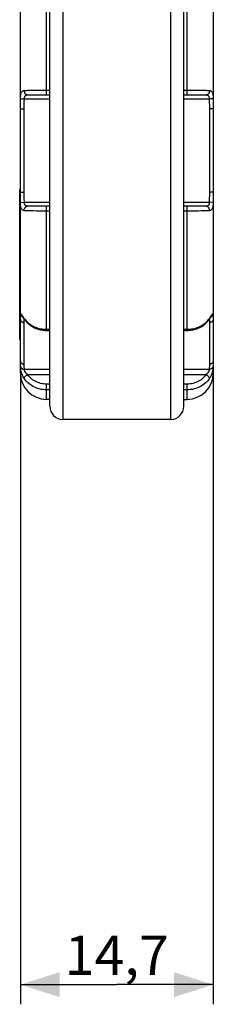
# Model space of a CAD drawing. Units: millimetres. Extents: x -172 to 42, y -66 to 95.
# Drawn here: x -96 to -81, y -66 to 9 of the extents above; entities that cross this region are included whole.
import ezdxf

# ---------------------------------------------------------------- set-up
doc = ezdxf.new("R2010")
doc.units = ezdxf.units.MM
doc.header["$LTSCALE"] = 16.335
doc.layers.get('0').update_dxf_attribs({"linetype": 'CONTINUOUS'})
doc.layers.add('ASSI', color=7, linetype='CONTINUOUS')
doc.layers.add('RACCORDO', color=7, linetype='CONTINUOUS')
doc.styles.get("Standard").update_dxf_attribs({"font": 'txt', "width": 0.8})
doc.dimstyles.new('DIMSTYLE_3', dxfattribs={"dimtxt": 3, "dimasz": 3, "dimexe": 1.5, "dimexo": 0.5, "dimgap": 0.75, "dimtad": 1, "dimdec": 1, "dimtxsty": 'STANDARD', "dimblk": '_FILLED', "dimblk1": '_FILLED', "dimblk2": '_FILLED', "dimcen": 0.09, "dimadec": 0, "dimazin": 0, "dimtfac": 1, "dimtdec": 1, "dimtofl": 0, "dimtmove": 0, "dimatfit": 3, "dimldrblk": '_FILLED', "dimfxl": 1, "dimtolj": 1, "dimarcsym": 0})

# ---------------------------------------------------------------- blocks, each defined once
blk = doc.blocks.new('_FILLED')
at = {"color": 0, "linetype": 'BYBLOCK'}
blk.add_solid([(0, 0), (-1, 0.317), (-1, -0.317)], dxfattribs=at)
blk = doc.blocks.new('*D5')
at = {"color": 7, "linetype": 'CONTINUOUS'}
for p, q in [((-96.207, -17.596), (-96.207, -66.243)), ((-81.477, -17.596), (-81.477, -66.243)), ((-96.207, -64.743), (-88.842, -64.743)), ((-81.477, -64.743), (-88.842, -64.743))]:
    blk.add_line(p, q, dxfattribs=at)
at = {"color": 7, "linetype": 'CONTINUOUS', "xscale": 3, "yscale": 3, "zscale": 3, "rotation": 180}
blk.add_blockref('_FILLED', (-96.207, -64.743), dxfattribs=at)
at = {"color": 7, "linetype": 'CONTINUOUS', "xscale": 3, "yscale": 3, "zscale": 3}
blk.add_blockref('_FILLED', (-81.477, -64.743), dxfattribs=at)
at = {"color": 7, "linetype": 'CONTINUOUS', "insert": (-88.842, -60.993), "char_height": 3, "width": 12.21429, "attachment_point": 2, "line_spacing_factor": 0.9}
blk.add_mtext('14,7', dxfattribs=at)

msp = doc.modelspace()

# ---------------------------------------------------------------- linework, layer by layer
at = {"color": 7, "linetype": 'CONTINUOUS'}
for p, q in [((-96.207, -4.019), (-96.257, -4.019)), ((-96.257, -15.464), (-96.257, -4.019)), ((-96.207, -4.114), (-96.257, -4.114)), ((-96.207, -4.275), (-96.257, -4.275)), ((-96.207, -4.321), (-96.257, -4.321)), ((-96.207, -4.715), (-96.257, -4.715)), ((-96.257, -5.567), (-96.207, -5.567)), ((-96.207, -5.586), (-96.257, -5.586)), ((-96.207, -6.083), (-96.257, -6.083)), ((-96.207, -6.565), (-96.257, -6.565)), ((-96.207, -6.706), (-96.257, -6.706)), ((-96.207, -6.939), (-96.257, -6.939)), ((-96.207, -7.032), (-96.257, -7.032)), ((-96.207, -8.713), (-96.257, -8.713)), ((-96.207, -8.948), (-96.257, -8.948)), ((-96.207, -9.092), (-96.257, -9.092)), ((-96.207, -9.65), (-96.257, -9.65)), ((-96.207, -9.784), (-96.257, -9.784)), ((-96.207, -9.851), (-96.257, -9.851)), ((-96.207, -9.977), (-96.257, -9.977)), ((-96.207, -10.768), (-96.257, -10.768)), ((-96.207, -11.188), (-96.257, -11.188)), ((-96.207, -11.619), (-96.257, -11.619)), ((-96.207, -11.759), (-96.257, -11.759)), ((-96.207, -11.791), (-96.257, -11.791)), ((-96.207, -12.142), (-96.257, -12.142)), ((-96.207, -12.266), (-96.257, -12.266)), ((-96.207, -12.414), (-96.257, -12.414)), ((-96.207, -12.562), (-96.257, -12.562)), ((-96.207, -13.077), (-96.257, -13.077)), ((-96.207, -13.218), (-96.257, -13.218)), ((-96.207, -13.6), (-96.257, -13.6)), ((-96.207, -13.76), (-96.257, -13.76)), ((-96.207, -14.006), (-96.257, -14.006)), ((-96.207, -14.443), (-96.257, -14.443)), ((-96.207, -14.593), (-96.257, -14.593)), ((-96.207, -14.893), (-96.257, -14.893)), ((-96.207, -15.324), (-96.257, -15.324)), ((-96.207, -15.464), (-96.257, -15.464))]:
    msp.add_line(p, q, dxfattribs=at)
at = {"color": 253, "linetype": 'CONTINUOUS'}
for p, q in [((-96.207, -4.021), (-96.257, -4.021)), ((-96.207, -5.052), (-96.257, -5.052)), ((-96.207, -5.319), (-96.257, -5.319)), ((-96.207, -5.537), (-96.257, -5.537)), ((-96.207, -7.09), (-96.257, -7.09)), ((-96.207, -7.3), (-96.257, -7.3)), ((-96.207, -7.542), (-96.257, -7.542)), ((-96.207, -7.769), (-96.257, -7.769)), ((-96.207, -7.962), (-96.257, -7.962)), ((-96.207, -8.142), (-96.257, -8.142)), ((-96.207, -8.33), (-96.257, -8.33)), ((-96.207, -10.916), (-96.257, -10.916)), ((-96.207, -14.621), (-96.257, -14.621))]:
    msp.add_line(p, q, dxfattribs=at)
at = {"layer": 'ASSI', "color": 7, "linetype": 'CONTINUOUS'}
for p, q in [((-93.957, -20.043), (-94.207, -20.043)), ((-83.727, -20.043), (-83.477, -20.043)), ((-84.727, -21.573), (-92.957, -21.573))]:
    msp.add_line(p, q, dxfattribs=at)
at = {"layer": 'RACCORDO', "color": 253, "linetype": 'CONTINUOUS'}
for p, q in [((-84.727, -21.573), (-84.727, 21.127)), ((-92.957, 18.262), (-92.957, -21.573)), ((-94.207, 3.207), (-94.207, 12.69)), ((-83.477, 3.207), (-83.477, 12.69)), ((-95.63, 3.559), (-95.461, 3.565)), ((-95.461, 3.565), (-95.277, 3.569)), ((-95.277, 3.569), (-95.079, 3.573)), ((-95.079, 3.573), (-94.763, 3.577)), ((-94.763, 3.577), (-94.431, 3.579)), ((-94.431, 3.579), (-93.957, 3.58)), ((-83.727, 3.58), (-83.252, 3.579)), ((-83.252, 3.579), (-82.921, 3.577)), ((-82.921, 3.577), (-82.605, 3.573)), ((-82.605, 3.573), (-82.407, 3.569)), ((-82.407, 3.569), (-82.222, 3.565)), ((-96.198, 2.913), (-95.899, 2.907)), ((-95.907, 2.136), (-95.906, 2.395)), ((-95.906, 2.395), (-95.904, 2.652)), ((-95.904, 2.652), (-95.899, 2.907)), ((-95.899, 2.907), (-93.957, 2.907)), ((-83.727, 2.907), (-81.784, 2.907)), ((-81.486, 2.913), (-81.784, 2.907)), ((-81.784, 2.907), (-81.78, 2.652)), ((-81.78, 2.652), (-81.777, 2.395)), ((-81.777, 2.395), (-81.777, 2.136)), ((-81.48, 2.656), (-81.478, 2.397)), ((-81.478, 2.397), (-81.477, 2.136)), ((-96.207, 2.136), (-95.907, 2.136)), ((-95.906, -4.472), (-95.907, 2.136)), ((-81.477, 2.136), (-81.777, 2.136)), ((-81.777, 2.136), (-81.777, -4.473)), ((-96.207, -4.223), (-95.907, -4.223)), ((-96.206, -4.474), (-96.207, -4.223)), ((-96.203, -4.733), (-96.206, -4.474)), ((-95.904, -4.729), (-95.906, -4.472)), ((-81.777, -4.473), (-81.78, -4.729)), ((-81.477, -4.223), (-81.777, -4.223)), ((-96.198, -5), (-95.899, -4.993)), ((-95.899, -4.993), (-95.904, -4.729)), ((-95.899, -4.993), (-93.957, -4.993)), ((-83.727, -4.993), (-81.784, -4.993)), ((-81.78, -4.729), (-81.784, -4.993)), ((-81.486, -5), (-81.784, -4.993)), ((-94.997, -5.661), (-95.238, -5.657)), ((-94.741, -5.664), (-94.997, -5.661)), ((-94.476, -5.666), (-94.741, -5.664)), ((-93.957, -5.666), (-94.476, -5.666)), ((-94.207, -14.776), (-94.207, -5.293)), ((-83.252, -5.666), (-83.727, -5.666)), ((-83.477, -14.776), (-83.477, -5.293)), ((-82.921, -5.664), (-83.252, -5.666)), ((-82.605, -5.66), (-82.921, -5.664)), ((-82.407, -5.656), (-82.605, -5.66)), ((-82.222, -5.651), (-82.407, -5.656)), ((-82.053, -5.646), (-82.222, -5.651)), ((-96.02, -13.706), (-95.987, -13.753)), ((-95.912, -13.862), (-95.849, -13.946)), ((-95.907, -17.421), (-95.907, -14.176)), ((-95.905, -13.987), (-95.904, -13.92)), ((-81.834, -13.946), (-81.772, -13.862)), ((-81.78, -13.92), (-81.778, -13.988)), ((-81.777, -14.114), (-81.777, -17.356)), ((-94.207, -14.692), (-93.957, -14.692)), ((-83.727, -14.692), (-83.477, -14.692)), ((-95.899, -17.741), (-93.957, -17.741)), ((-83.727, -17.741), (-81.784, -17.741)), ((-95.656, -18.151), (-93.957, -18.151)), ((-83.727, -18.151), (-82.027, -18.151)), ((-93.957, -18.876), (-94.207, -18.876)), ((-94.207, -20.043), (-94.207, -18.876)), ((-93.957, -19.315), (-94.207, -19.315)), ((-83.477, -18.876), (-83.727, -18.876)), ((-83.477, -19.315), (-83.727, -19.315)), ((-83.477, -20.043), (-83.477, -18.876))]:
    msp.add_line(p, q, dxfattribs=at)
at = {"layer": 'RACCORDO', "color": 7, "linetype": 'CONTINUOUS'}
for p, q in [((-93.957, -20.573), (-93.957, 20.101)), ((-83.727, -20.573), (-83.727, 20.127)), ((-96.207, -18.043), (-96.207, 15.957)), ((-81.477, 15.957), (-81.477, -18.043)), ((-95.656, 3.207), (-93.957, 3.207)), ((-83.727, 3.207), (-82.027, 3.207)), ((-93.957, -5.293), (-95.656, -5.293)), ((-82.027, -5.293), (-83.727, -5.293)), ((-96.058, -13.694), (-96.048, -13.708)), ((-96.048, -13.708), (-96.037, -13.724)), ((-96.037, -13.724), (-96.018, -13.752)), ((-96.018, -13.752), (-95.98, -13.808)), ((-95.98, -13.808), (-95.925, -13.89)), ((-95.925, -13.89), (-95.899, -13.928)), ((-81.78, -13.92), (-81.749, -13.876)), ((-81.749, -13.876), (-81.654, -13.734)), ((-81.654, -13.734), (-81.638, -13.711)), ((-94.222, -14.776), (-93.957, -14.776)), ((-83.727, -14.776), (-83.477, -14.776))]:
    msp.add_line(p, q, dxfattribs=at)
at = {"layer": 'RACCORDO', "color": 253, "linetype": 'CONTINUOUS'}
for points in [[(-96.198, 2.913), (-96.196, 2.961), (-96.194, 3.009), (-96.191, 3.057), (-96.188, 3.105), (-96.183, 3.152), (-96.177, 3.199), (-96.169, 3.244), (-96.159, 3.288), (-96.147, 3.33), (-96.133, 3.369), (-96.116, 3.406), (-96.097, 3.439), (-96.074, 3.468), (-96.049, 3.494), (-96.02, 3.514), (-95.987, 3.53), (-95.952, 3.541), (-95.912, 3.546)], [(-95.912, 3.546), (-95.914, 3.513), (-95.913, 3.478), (-95.909, 3.445), (-95.901, 3.412), (-95.89, 3.38), (-95.876, 3.35), (-95.86, 3.322), (-95.84, 3.297), (-95.819, 3.274), (-95.795, 3.254), (-95.769, 3.237), (-95.742, 3.224), (-95.714, 3.214), (-95.685, 3.209), (-95.656, 3.207)], [(-95.912, 3.546), (-95.849, 3.55), (-95.781, 3.553), (-95.708, 3.556), (-95.63, 3.559)], [(-95.899, 2.907), (-95.898, 2.93), (-95.896, 2.954), (-95.894, 2.977), (-95.89, 3.001), (-95.886, 3.024), (-95.881, 3.046), (-95.874, 3.068), (-95.866, 3.089), (-95.856, 3.109), (-95.844, 3.128), (-95.83, 3.145), (-95.813, 3.16), (-95.794, 3.174), (-95.772, 3.185), (-95.748, 3.194), (-95.72, 3.201), (-95.69, 3.205), (-95.656, 3.207)], [(-82.222, 3.565), (-82.053, 3.559), (-81.976, 3.556), (-81.902, 3.553), (-81.834, 3.55), (-81.772, 3.546)], [(-81.772, 3.546), (-81.769, 3.513), (-81.77, 3.478), (-81.775, 3.445), (-81.782, 3.412), (-81.793, 3.38), (-81.807, 3.35), (-81.824, 3.322), (-81.843, 3.297), (-81.865, 3.274), (-81.888, 3.254), (-81.914, 3.237), (-81.941, 3.224), (-81.969, 3.214), (-81.998, 3.209), (-82.027, 3.207)], [(-82.027, 3.207), (-81.994, 3.205), (-81.963, 3.201), (-81.936, 3.194), (-81.911, 3.185), (-81.889, 3.174), (-81.87, 3.16), (-81.853, 3.145), (-81.839, 3.128), (-81.827, 3.109), (-81.817, 3.089), (-81.809, 3.068), (-81.802, 3.046), (-81.797, 3.024), (-81.793, 3.001), (-81.79, 2.977), (-81.787, 2.954), (-81.785, 2.93), (-81.784, 2.907)], [(-81.772, 3.546), (-81.732, 3.541), (-81.696, 3.53), (-81.664, 3.514), (-81.635, 3.494), (-81.609, 3.468), (-81.586, 3.439), (-81.567, 3.406), (-81.55, 3.369), (-81.536, 3.33), (-81.524, 3.288), (-81.515, 3.244), (-81.507, 3.199), (-81.501, 3.152), (-81.496, 3.105), (-81.492, 3.057), (-81.489, 3.009), (-81.487, 2.961), (-81.486, 2.913)], [(-96.207, 2.267), (-96.205, 2.527), (-96.203, 2.656), (-96.201, 2.785), (-96.198, 2.913)], [(-81.486, 2.913), (-81.483, 2.785), (-81.48, 2.656)], [(-81.477, -4.348), (-81.479, -4.603), (-81.48, -4.733), (-81.483, -4.866), (-81.486, -5)], [(-96.198, -5), (-96.201, -4.865), (-96.203, -4.733)], [(-95.912, -5.633), (-95.951, -5.628), (-95.987, -5.617), (-96.019, -5.601), (-96.049, -5.581), (-96.074, -5.555), (-96.097, -5.526), (-96.117, -5.493), (-96.133, -5.456), (-96.148, -5.416), (-96.159, -5.375), (-96.169, -5.331), (-96.177, -5.285), (-96.183, -5.239), (-96.188, -5.191), (-96.191, -5.144), (-96.194, -5.096), (-96.196, -5.048), (-96.198, -5)], [(-95.656, -5.293), (-95.689, -5.292), (-95.72, -5.288), (-95.748, -5.281), (-95.772, -5.272), (-95.794, -5.261), (-95.813, -5.247), (-95.83, -5.232), (-95.844, -5.215), (-95.856, -5.196), (-95.866, -5.176), (-95.874, -5.155), (-95.881, -5.133), (-95.886, -5.11), (-95.89, -5.087), (-95.894, -5.064), (-95.896, -5.041), (-95.898, -5.017), (-95.899, -4.993)], [(-81.784, -4.993), (-81.785, -5.017), (-81.787, -5.041), (-81.79, -5.064), (-81.793, -5.087), (-81.797, -5.11), (-81.802, -5.133), (-81.809, -5.155), (-81.817, -5.176), (-81.827, -5.196), (-81.839, -5.215), (-81.853, -5.232), (-81.87, -5.247), (-81.889, -5.261), (-81.911, -5.272), (-81.936, -5.281), (-81.964, -5.288), (-81.994, -5.292), (-82.027, -5.293)], [(-81.486, -5), (-81.487, -5.048), (-81.489, -5.096), (-81.492, -5.144), (-81.496, -5.191), (-81.501, -5.239), (-81.507, -5.285), (-81.515, -5.33), (-81.524, -5.375), (-81.536, -5.416), (-81.55, -5.456), (-81.567, -5.493), (-81.586, -5.526), (-81.609, -5.555), (-81.635, -5.581), (-81.664, -5.601), (-81.696, -5.617), (-81.732, -5.628), (-81.772, -5.633)], [(-95.912, -5.633), (-95.914, -5.599), (-95.913, -5.565), (-95.909, -5.532), (-95.901, -5.499), (-95.89, -5.467), (-95.876, -5.437), (-95.86, -5.409), (-95.84, -5.383), (-95.819, -5.36), (-95.795, -5.341), (-95.769, -5.324), (-95.742, -5.311), (-95.714, -5.301), (-95.685, -5.295), (-95.656, -5.293)], [(-95.238, -5.657), (-95.461, -5.651), (-95.565, -5.648), (-95.662, -5.645), (-95.753, -5.641), (-95.836, -5.637), (-95.912, -5.633)], [(-81.772, -5.633), (-81.834, -5.637), (-81.902, -5.64), (-81.975, -5.643), (-82.053, -5.646)], [(-81.772, -5.633), (-81.769, -5.599), (-81.77, -5.565), (-81.775, -5.532), (-81.782, -5.499), (-81.793, -5.467), (-81.807, -5.437), (-81.824, -5.409), (-81.843, -5.383), (-81.865, -5.36), (-81.888, -5.341), (-81.914, -5.324), (-81.941, -5.311), (-81.969, -5.301), (-81.998, -5.295), (-82.027, -5.293)], [(-96.198, -13.552), (-96.196, -13.531), (-96.194, -13.514), (-96.191, -13.502), (-96.188, -13.493), (-96.183, -13.488), (-96.177, -13.488), (-96.169, -13.493), (-96.159, -13.502), (-96.148, -13.516), (-96.133, -13.536), (-96.117, -13.56), (-96.097, -13.589), (-96.075, -13.623), (-96.02, -13.706)], [(-81.586, -13.589), (-81.567, -13.56), (-81.55, -13.536), (-81.536, -13.517), (-81.524, -13.502), (-81.515, -13.493), (-81.507, -13.488), (-81.501, -13.488), (-81.496, -13.493), (-81.492, -13.502), (-81.489, -13.514), (-81.487, -13.531), (-81.486, -13.552)], [(-96.207, -13.857), (-96.206, -13.798), (-96.205, -13.737), (-96.203, -13.676), (-96.201, -13.614), (-96.198, -13.552)], [(-96.207, -13.916), (-96.204, -13.95), (-96.197, -13.983), (-96.184, -14.016), (-96.167, -14.046), (-96.145, -14.074), (-96.119, -14.1), (-96.089, -14.122), (-96.057, -14.141), (-96.022, -14.156), (-95.984, -14.167), (-95.946, -14.174), (-95.907, -14.176)], [(-96.198, -13.552), (-96.192, -13.583), (-96.182, -13.614), (-96.168, -13.644), (-96.149, -13.672), (-96.127, -13.698), (-96.101, -13.721), (-96.072, -13.741), (-96.041, -13.758)], [(-96.041, -13.758), (-96.007, -13.772), (-96.003, -13.773)], [(-95.987, -13.753), (-95.952, -13.806), (-95.912, -13.862)], [(-95.912, -13.862), (-95.914, -13.88), (-95.913, -13.897), (-95.909, -13.911), (-95.904, -13.92)], [(-95.907, -14.176), (-95.907, -14.114), (-95.906, -14.051), (-95.905, -13.987)], [(-95.849, -13.946), (-95.781, -14.026), (-95.708, -14.102), (-95.63, -14.175), (-95.548, -14.243), (-95.461, -14.307), (-95.371, -14.367), (-95.277, -14.422), (-95.179, -14.473), (-95.079, -14.518), (-94.976, -14.558), (-94.87, -14.593), (-94.763, -14.623), (-94.654, -14.648), (-94.543, -14.667), (-94.432, -14.681), (-94.319, -14.689), (-94.207, -14.692)], [(-83.477, -14.692), (-83.364, -14.689), (-83.252, -14.681), (-83.14, -14.667), (-83.03, -14.648), (-82.921, -14.623), (-82.813, -14.593), (-82.708, -14.558), (-82.605, -14.518), (-82.504, -14.473), (-82.407, -14.422), (-82.312, -14.367), (-82.222, -14.307), (-82.135, -14.243), (-82.053, -14.175), (-81.975, -14.102), (-81.902, -14.026), (-81.834, -13.946)], [(-81.772, -13.862), (-81.769, -13.88), (-81.77, -13.897), (-81.775, -13.911), (-81.78, -13.92)], [(-81.778, -13.988), (-81.777, -14.051), (-81.777, -14.114)], [(-81.477, -13.916), (-81.479, -13.95), (-81.487, -13.983), (-81.5, -14.016), (-81.517, -14.046), (-81.539, -14.074), (-81.565, -14.1), (-81.594, -14.122), (-81.627, -14.141), (-81.662, -14.156), (-81.699, -14.167), (-81.738, -14.174), (-81.777, -14.176)], [(-81.772, -13.862), (-81.732, -13.806), (-81.696, -13.753)], [(-81.696, -13.753), (-81.664, -13.706), (-81.635, -13.662), (-81.586, -13.589)], [(-81.642, -13.758), (-81.676, -13.772), (-81.68, -13.773)], [(-81.486, -13.552), (-81.491, -13.583), (-81.501, -13.614), (-81.516, -13.644), (-81.534, -13.672), (-81.557, -13.698), (-81.582, -13.721), (-81.611, -13.741), (-81.642, -13.758)], [(-81.486, -13.552), (-81.483, -13.615), (-81.48, -13.676), (-81.479, -13.738), (-81.478, -13.798), (-81.477, -13.857)], [(-96.207, -17.096), (-96.204, -17.13), (-96.197, -17.163), (-96.184, -17.195), (-96.167, -17.226), (-96.145, -17.254), (-96.119, -17.28), (-96.089, -17.302), (-96.057, -17.321), (-96.022, -17.336), (-95.984, -17.347), (-95.946, -17.353), (-95.907, -17.356)], [(-96.198, -17.508), (-96.201, -17.44), (-96.203, -17.371), (-96.205, -17.303), (-96.206, -17.234), (-96.207, -17.165)], [(-81.477, -17.096), (-81.479, -17.13), (-81.487, -17.163), (-81.5, -17.195), (-81.517, -17.226), (-81.539, -17.254), (-81.565, -17.28), (-81.594, -17.302), (-81.627, -17.321), (-81.662, -17.336), (-81.699, -17.347), (-81.738, -17.353), (-81.777, -17.356)], [(-81.477, -17.165), (-81.478, -17.234), (-81.479, -17.303), (-81.48, -17.371), (-81.483, -17.44), (-81.486, -17.508)], [(-95.912, -18.452), (-95.951, -18.39), (-95.987, -18.327), (-96.019, -18.264), (-96.049, -18.2), (-96.074, -18.135), (-96.097, -18.072), (-96.117, -18.009), (-96.133, -17.948), (-96.148, -17.89), (-96.159, -17.834), (-96.169, -17.78), (-96.177, -17.73), (-96.183, -17.684), (-96.188, -17.641), (-96.191, -17.602), (-96.194, -17.567), (-96.196, -17.536), (-96.198, -17.508)], [(-96.198, -17.508), (-96.192, -17.54), (-96.182, -17.57), (-96.168, -17.6), (-96.149, -17.627), (-96.127, -17.653), (-96.101, -17.675), (-96.072, -17.695), (-96.041, -17.711), (-96.007, -17.724), (-95.972, -17.734), (-95.936, -17.739), (-95.899, -17.741)], [(-95.899, -17.741), (-95.902, -17.677), (-95.904, -17.614), (-95.905, -17.55), (-95.906, -17.485), (-95.907, -17.421)], [(-95.656, -18.151), (-95.689, -18.125), (-95.72, -18.098), (-95.748, -18.071), (-95.772, -18.044), (-95.794, -18.016), (-95.813, -17.989), (-95.83, -17.962), (-95.844, -17.936), (-95.856, -17.91), (-95.866, -17.886), (-95.874, -17.862), (-95.881, -17.84), (-95.886, -17.82), (-95.89, -17.801), (-95.894, -17.784), (-95.896, -17.768), (-95.898, -17.753), (-95.899, -17.741)], [(-81.784, -17.741), (-81.785, -17.754), (-81.787, -17.768), (-81.79, -17.785), (-81.793, -17.803), (-81.797, -17.822), (-81.803, -17.843), (-81.81, -17.866), (-81.819, -17.89), (-81.829, -17.915), (-81.842, -17.941), (-81.857, -17.968), (-81.875, -17.996), (-81.896, -18.024), (-81.919, -18.052), (-81.944, -18.079), (-81.97, -18.105), (-81.998, -18.129), (-82.027, -18.151)], [(-81.777, -17.356), (-81.777, -17.421), (-81.777, -17.485), (-81.778, -17.55), (-81.78, -17.614), (-81.782, -17.677), (-81.784, -17.741)], [(-81.486, -17.508), (-81.491, -17.54), (-81.501, -17.57), (-81.516, -17.6), (-81.534, -17.627), (-81.557, -17.653), (-81.582, -17.675), (-81.611, -17.695), (-81.642, -17.711), (-81.676, -17.724), (-81.711, -17.734), (-81.748, -17.739), (-81.784, -17.741)], [(-81.486, -17.508), (-81.487, -17.536), (-81.489, -17.568), (-81.492, -17.604), (-81.496, -17.644), (-81.501, -17.688), (-81.508, -17.736), (-81.516, -17.788), (-81.526, -17.843), (-81.538, -17.9), (-81.553, -17.961), (-81.571, -18.024), (-81.592, -18.088), (-81.616, -18.154), (-81.644, -18.22), (-81.674, -18.284), (-81.705, -18.343), (-81.737, -18.399), (-81.772, -18.452)], [(-95.912, -18.452), (-95.914, -18.436), (-95.913, -18.418), (-95.909, -18.399), (-95.901, -18.379), (-95.89, -18.358), (-95.876, -18.336), (-95.86, -18.313), (-95.84, -18.29), (-95.819, -18.268), (-95.795, -18.245), (-95.769, -18.224), (-95.742, -18.204), (-95.714, -18.184), (-95.685, -18.167), (-95.656, -18.151)], [(-94.207, -19.315), (-94.342, -19.311), (-94.476, -19.298), (-94.609, -19.278), (-94.741, -19.249), (-94.87, -19.213), (-94.996, -19.168), (-95.119, -19.116), (-95.238, -19.056), (-95.352, -18.99), (-95.461, -18.916), (-95.564, -18.835), (-95.662, -18.748), (-95.752, -18.655), (-95.836, -18.556), (-95.912, -18.452)], [(-94.207, -18.876), (-94.322, -18.873), (-94.436, -18.863), (-94.548, -18.845), (-94.66, -18.821), (-94.77, -18.79), (-94.878, -18.753), (-94.982, -18.709), (-95.084, -18.659), (-95.181, -18.603), (-95.273, -18.54), (-95.361, -18.472), (-95.444, -18.399), (-95.52, -18.321), (-95.591, -18.238), (-95.656, -18.151)], [(-82.027, -18.151), (-82.092, -18.238), (-82.163, -18.321), (-82.239, -18.399), (-82.322, -18.472), (-82.41, -18.54), (-82.503, -18.602), (-82.6, -18.659), (-82.701, -18.709), (-82.806, -18.753), (-82.913, -18.79), (-83.023, -18.821), (-83.135, -18.845), (-83.248, -18.863), (-83.361, -18.873), (-83.477, -18.876)], [(-81.772, -18.452), (-81.848, -18.556), (-81.931, -18.655), (-82.022, -18.748), (-82.119, -18.835), (-82.222, -18.916), (-82.331, -18.989), (-82.446, -19.056), (-82.564, -19.116), (-82.687, -19.168), (-82.813, -19.213), (-82.943, -19.249), (-83.074, -19.278), (-83.207, -19.298), (-83.342, -19.311), (-83.477, -19.315)], [(-81.772, -18.452), (-81.769, -18.436), (-81.77, -18.418), (-81.775, -18.399), (-81.782, -18.379), (-81.793, -18.358), (-81.807, -18.336), (-81.824, -18.313), (-81.843, -18.29), (-81.865, -18.268), (-81.888, -18.245), (-81.914, -18.224), (-81.941, -18.204), (-81.969, -18.184), (-81.998, -18.167), (-82.027, -18.151)]]:
    msp.add_lwpolyline(points, dxfattribs=at)
at = {"layer": 'RACCORDO', "color": 7, "linetype": 'CONTINUOUS'}
for points in [[(-96.074, -13.671), (-96.075, -13.671), (-96.076, -13.669), (-96.076, -13.669), (-96.076, -13.669), (-96.075, -13.67), (-96.074, -13.672), (-96.071, -13.675), (-96.069, -13.678), (-96.066, -13.683), (-96.062, -13.688), (-96.058, -13.694)], [(-95.899, -13.928), (-95.848, -13.997), (-95.794, -14.065), (-95.737, -14.13), (-95.676, -14.192), (-95.613, -14.252), (-95.546, -14.309), (-95.477, -14.363), (-95.405, -14.414), (-95.331, -14.462), (-95.255, -14.507), (-95.176, -14.549), (-95.096, -14.587), (-95.013, -14.622), (-94.93, -14.654), (-94.844, -14.682), (-94.758, -14.706), (-94.67, -14.727), (-94.581, -14.744), (-94.492, -14.758), (-94.402, -14.768), (-94.312, -14.774), (-94.222, -14.776)], [(-83.477, -14.776), (-83.378, -14.774), (-83.288, -14.768), (-83.198, -14.759), (-83.109, -14.745), (-83.02, -14.728), (-82.933, -14.708), (-82.846, -14.684), (-82.76, -14.656), (-82.676, -14.625), (-82.594, -14.59), (-82.513, -14.552), (-82.435, -14.51), (-82.358, -14.466), (-82.284, -14.418), (-82.212, -14.367), (-82.142, -14.313), (-82.076, -14.256), (-82.012, -14.197), (-81.951, -14.134), (-81.894, -14.07), (-81.84, -14.002), (-81.789, -13.933), (-81.78, -13.92)], [(-81.638, -13.711), (-81.629, -13.698), (-81.625, -13.692), (-81.621, -13.687), (-81.618, -13.682), (-81.615, -13.678), (-81.612, -13.675), (-81.61, -13.672)], [(-81.612, -13.674), (-81.61, -13.672), (-81.609, -13.671)], [(-81.609, -13.671), (-81.608, -13.669), (-81.607, -13.669)]]:
    msp.add_lwpolyline(points, dxfattribs=at)
for centre, radius, start, end in [((-94.207, -18.043), 2, 180, 270), ((-83.477, -18.043), 2, 270, 360), ((-92.957, -20.573), 1, 180, 270), ((-84.727, -20.573), 1, 270, 360)]:
    msp.add_arc(centre, radius, start, end, dxfattribs=at)

# ---------------------------------------------------------------- dimensions: what is measured, and where the dimension line sits
at = {"color": 7, "linetype": 'CONTINUOUS'}
dim = msp.add_linear_dim(base=(-81.477, -64.743), p1=(-96.207, -17.096), p2=(-81.477, -17.096), dimstyle='DIMSTYLE_3', dxfattribs=at)
dim.commit()
dim.dimension.update_dxf_attribs({"geometry": '*D5', "text_midpoint": (-88.842, -64.743), "dimtype": 160})

doc.saveas('drawing.dxf')
